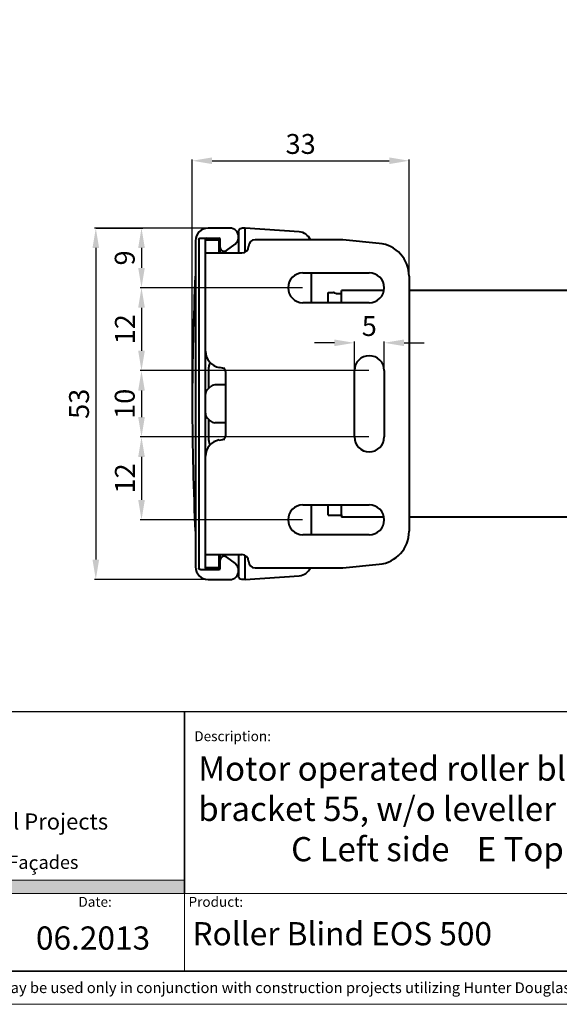
# Model space of a CAD drawing. Extents: x 414 to 834, y -6 to 291.
# Drawn here: x 510 to 592, y -6 to 143 of the extents above; entities that cross this region are included whole.
import ezdxf

# ---------------------------------------------------------------- set-up
doc = ezdxf.new("R2010")
doc.units = 0
doc.header["$MEASUREMENT"] = 0
for name, color, linetype, lineweight in [('HD001_Contour', 2, 'Continuous', 35), ('HD005_Dimensions', 4, 'Continuous', 15), ('HD050_Frame', 7, 'Continuous', 35), ('HD050_Frame @ 1', 7, 'Continuous', 35), ('HD050_Kader', 7, 'Continuous', 35), ('HD050_Kader @ 1', 7, 'Continuous', 35)]:
    doc.layers.add(name, color=color, linetype=linetype, lineweight=lineweight)
doc.styles.add('01 Tekst 20', font='arial.ttf', dxfattribs={"height": 2})
doc.styles.add('03 Tekst 35', font='arial.ttf', dxfattribs={"height": 3.5})
doc.styles.get("Standard").update_dxf_attribs({"font": 'arial.ttf'})
doc.dimstyles.get("Standard").update_dxf_attribs({"dimtxt": 3, "dimasz": 3, "dimexe": 0.18, "dimexo": 0.0625, "dimgap": 1, "dimtad": 1, "dimdec": 0, "dimzin": 0, "dimdsep": 46, "dimtxsty": 'Standard', "dimcen": 1.5, "dimclrt": 256, "dimadec": 0, "dimazin": 0, "dimtfac": 1, "dimtdec": 0, "dimtofl": 0, "dimtmove": 0, "dimatfit": 3, "dimfxl": 0, "dimtolj": 1, "dimtzin": 0, "dimarcsym": 0})

# ---------------------------------------------------------------- blocks, each defined once
blk = doc.blocks.new('HDE Logo')
at = {"layer": 'HD050_Frame', "true_color": 0x824bb0}
h = blk.add_hatch(color=205, dxfattribs=at)
h.dxf.hatch_style = 1
h.paths.add_polyline_path([(116, -25.43), (87.87, -25.43), (87.87, -27.43), (116, -27.43)])
at = {"layer": 'HD050_Frame'}
blk.add_line((116, -27.43), (116, 0), dxfattribs=at)
at = {"layer": 'HD050_Frame', "lineweight": 30}
blk.add_line((116, -27.43), (116, 0), dxfattribs=at)
at = {"layer": 'HD050_Frame', "color": 4, "lineweight": 15}
blk.add_line((0, -25.43), (116, -25.43), dxfattribs=at)
at = {"layer": 'HD050_Frame @ 1', "color": 7, "linetype": 'Continuous', "lineweight": 20, "style": '01 Tekst 20'}
for s, width, heights, insert, char_height, attachment_point in [('Architectural Projects', 36.6422, [5.1], (71.05, -15.38), 2.432, 1), ('Fa{\\H1.0833x;ç}ades', 23.6384, [2.83], (89.46, -23.91), 2, 7)]:
    blk.add_mtext_dynamic_manual_height_columns(s, width=width, gutter_width=10, heights=heights, dxfattribs=dict(at, insert=insert, char_height=char_height, attachment_point=attachment_point))
blk = doc.blocks.new('*D16')
at = {"layer": 'Defpoints', "color": 0, "transparency": 16777216}
for p in [(538.83, 111.08), (521.89, 58.08), (538.83, 58.08)]:
    blk.add_point(p, dxfattribs=at)
at = {"layer": 'HD005_Dimensions', "color": 0, "lineweight": -2, "transparency": 16777216}
for p, q in [((538.76, 111.08), (521.71, 111.08)), ((521.89, 108.08), (521.89, 61.08)), ((538.77, 58.08), (521.71, 58.08))]:
    blk.add_line(p, q, dxfattribs=at)
at = {"layer": 'HD005_Dimensions', "color": 0, "transparency": 16777216}
for points in [[(521.39, 108.08), (522.39, 108.08), (521.89, 111.08)], [(521.39, 61.08), (522.39, 61.08), (521.89, 58.08)]]:
    blk.add_solid(points, dxfattribs=at)
at = {"layer": 'HD005_Dimensions', "transparency": 16777216, "insert": (519.36, 84.58), "char_height": 3, "attachment_point": 5, "rotation": 90}
blk.add_mtext('\\A1;53', dxfattribs=at)
blk = doc.blocks.new('*D18')
at = {"layer": 'Defpoints', "color": 0, "transparency": 16777216}
for p in [(521.89, 111.08), (528.78, 102.08), (553.13, 102.08)]:
    blk.add_point(p, dxfattribs=at)
at = {"layer": 'HD005_Dimensions', "color": 0, "lineweight": -2, "transparency": 16777216}
for p, q in [((521.95, 111.08), (528.96, 111.08)), ((528.78, 108.08), (528.78, 105.08)), ((553.06, 102.08), (528.6, 102.08))]:
    blk.add_line(p, q, dxfattribs=at)
at = {"layer": 'HD005_Dimensions', "color": 0, "transparency": 16777216}
for points in [[(528.28, 108.08), (529.28, 108.08), (528.78, 111.08)], [(528.28, 105.08), (529.28, 105.08), (528.78, 102.08)]]:
    blk.add_solid(points, dxfattribs=at)
at = {"layer": 'HD005_Dimensions', "transparency": 16777216, "insert": (526.25, 106.58), "char_height": 3, "attachment_point": 5, "rotation": 90}
blk.add_mtext('\\A1;9', dxfattribs=at)
blk = doc.blocks.new('*D19')
at = {"layer": 'Defpoints', "color": 0, "transparency": 16777216}
for p in [(553.13, 102.08), (528.78, 89.58), (563.13, 89.58)]:
    blk.add_point(p, dxfattribs=at)
at = {"layer": 'HD005_Dimensions', "color": 0, "lineweight": -2, "transparency": 16777216}
for p, q in [((553.06, 102.08), (528.6, 102.08)), ((528.78, 99.08), (528.78, 92.58)), ((563.06, 89.58), (528.6, 89.58))]:
    blk.add_line(p, q, dxfattribs=at)
at = {"layer": 'HD005_Dimensions', "color": 0, "transparency": 16777216}
for points in [[(528.28, 99.08), (529.28, 99.08), (528.78, 102.08)], [(528.28, 92.58), (529.28, 92.58), (528.78, 89.58)]]:
    blk.add_solid(points, dxfattribs=at)
at = {"layer": 'HD005_Dimensions', "transparency": 16777216, "insert": (526.28, 95.83), "char_height": 3, "attachment_point": 5, "rotation": 90}
blk.add_mtext('\\A1;12', dxfattribs=at)
blk = doc.blocks.new('*D20')
at = {"layer": 'Defpoints', "color": 0, "transparency": 16777216}
for p in [(563.13, 89.58), (528.78, 79.58), (563.13, 79.58)]:
    blk.add_point(p, dxfattribs=at)
at = {"layer": 'HD005_Dimensions', "color": 0, "lineweight": -2, "transparency": 16777216}
for p, q in [((563.06, 89.58), (528.6, 89.58)), ((528.78, 86.58), (528.78, 82.58)), ((563.06, 79.58), (528.6, 79.58))]:
    blk.add_line(p, q, dxfattribs=at)
at = {"layer": 'HD005_Dimensions', "color": 0, "transparency": 16777216}
for points in [[(528.28, 86.58), (529.28, 86.58), (528.78, 89.58)], [(528.28, 82.58), (529.28, 82.58), (528.78, 79.58)]]:
    blk.add_solid(points, dxfattribs=at)
at = {"layer": 'HD005_Dimensions', "transparency": 16777216, "insert": (526.25, 84.58), "char_height": 3, "attachment_point": 5, "rotation": 90}
blk.add_mtext('\\A1;10', dxfattribs=at)
blk = doc.blocks.new('*D21')
at = {"layer": 'Defpoints', "color": 0, "transparency": 16777216}
for p in [(563.13, 79.58), (528.78, 67.08), (553.13, 67.08)]:
    blk.add_point(p, dxfattribs=at)
at = {"layer": 'HD005_Dimensions', "color": 0, "lineweight": -2, "transparency": 16777216}
for p, q in [((563.06, 79.58), (528.6, 79.58)), ((528.78, 76.58), (528.78, 70.08)), ((553.06, 67.08), (528.6, 67.08))]:
    blk.add_line(p, q, dxfattribs=at)
at = {"layer": 'HD005_Dimensions', "color": 0, "transparency": 16777216}
for points in [[(528.28, 76.58), (529.28, 76.58), (528.78, 79.58)], [(528.28, 70.08), (529.28, 70.08), (528.78, 67.08)]]:
    blk.add_solid(points, dxfattribs=at)
at = {"layer": 'HD005_Dimensions', "transparency": 16777216, "insert": (526.28, 73.33), "char_height": 3, "attachment_point": 5, "rotation": 90}
blk.add_mtext('\\A1;12', dxfattribs=at)
blk = doc.blocks.new('*D22')
at = {"layer": 'Defpoints', "color": 0, "transparency": 16777216}
for p in [(569.13, 121.24), (569.13, 103.81), (536.43, 84.58)]:
    blk.add_point(p, dxfattribs=at)
at = {"layer": 'HD005_Dimensions', "color": 0, "lineweight": -2, "transparency": 16777216}
for p, q in [((536.43, 84.65), (536.43, 121.42)), ((539.43, 121.24), (566.13, 121.24)), ((569.13, 103.87), (569.13, 121.42))]:
    blk.add_line(p, q, dxfattribs=at)
at = {"layer": 'HD005_Dimensions', "color": 0, "transparency": 16777216}
for points in [[(539.43, 121.74), (539.43, 120.74), (536.43, 121.24)], [(566.13, 121.74), (566.13, 120.74), (569.13, 121.24)]]:
    blk.add_solid(points, dxfattribs=at)
at = {"layer": 'HD005_Dimensions', "transparency": 16777216, "insert": (552.78, 123.77), "char_height": 3, "attachment_point": 5}
blk.add_mtext('\\A1;33', dxfattribs=at)
blk = doc.blocks.new('*D28')
at = {"layer": 'Defpoints', "color": 0, "transparency": 16777216}
for p in [(560.88, 93.78), (560.88, 89.58), (565.38, 89.58)]:
    blk.add_point(p, dxfattribs=at)
at = {"layer": 'HD005_Dimensions', "color": 0, "lineweight": -2, "transparency": 16777216}
for p, q in [((557.88, 93.78), (554.88, 93.78)), ((560.88, 89.65), (560.88, 93.96)), ((565.38, 89.65), (565.38, 93.96)), ((568.38, 93.78), (571.38, 93.78))]:
    blk.add_line(p, q, dxfattribs=at)
at = {"layer": 'HD005_Dimensions', "color": 0, "transparency": 16777216}
for points in [[(557.88, 94.28), (557.88, 93.28), (560.88, 93.78)], [(568.38, 94.28), (568.38, 93.28), (565.38, 93.78)]]:
    blk.add_solid(points, dxfattribs=at)
at = {"layer": 'HD005_Dimensions', "transparency": 16777216, "insert": (563.13, 96.31), "char_height": 3, "attachment_point": 5}
blk.add_mtext('\\A1;5', dxfattribs=at)

msp = doc.modelspace()

# ---------------------------------------------------------------- linework, layer by layer
at = {"layer": 'HD001_Contour', "lineweight": 40}
for p, q in [((542.09, 111.08), (538.83, 111.08)), ((543.42, 110.58), (543.42, 107.33)), ((543.43, 110.58), (543.46, 110.77)), ((543.46, 110.77), (543.57, 110.93)), ((543.57, 110.93), (543.73, 111.04)), ((543.73, 111.04), (543.93, 111.08)), ((544.43, 111.08), (543.93, 111.08)), ((544.43, 107.47), (544.43, 111.08)), ((552.57, 110.51), (544.43, 111.08)), ((536.93, 109.18), (536.93, 59.98)), ((537.43, 109.38), (537.44, 109.46)), ((537.43, 109.38), (537.43, 59.78)), ((537.44, 109.46), (537.49, 109.52)), ((537.49, 109.52), (537.57, 109.57)), ((537.57, 109.57), (537.67, 109.58)), ((537.67, 109.58), (540.43, 109.58)), ((538.43, 59.78), (538.43, 109.38)), ((538.43, 109.33), (540.43, 109.33)), ((540.43, 109.33), (540.43, 107.33)), ((540.63, 107.33), (540.63, 109.38)), ((541.59, 107.7), (542.89, 108.68)), ((559.13, 109.33), (545.93, 109.33)), ((564.62, 108.78), (559.13, 109.33)), ((538.43, 107.33), (543.93, 107.33)), ((553.13, 104.33), (563.13, 104.33)), ((554.42, 99.83), (554.42, 104.33)), ((569.13, 103.81), (569.13, 65.36)), ((556.93, 101.38), (557.73, 101.38)), ((556.93, 99.83), (556.93, 101.38)), ((558.13, 101.24), (557.82, 101.26)), ((558.03, 101.24), (557.99, 101.24)), ((558.13, 101.24), (558.93, 101.24)), ((565.32, 101.68), (558.93, 101.68)), ((558.93, 99.83), (558.93, 101.68)), ((597.34, 101.68), (569.13, 101.68)), ((563.13, 99.83), (553.13, 99.83)), ((538.93, 86.93), (538.93, 90.12)), ((541.34, 89.9), (540.51, 90.04)), ((541.43, 89.47), (541.43, 79.7)), ((560.88, 79.58), (560.88, 89.58)), ((565.38, 89.58), (565.38, 79.58)), ((538.72, 86.73), (539.13, 87.14)), ((541.43, 87.43), (539.84, 87.43)), ((538.72, 82.44), (539.13, 82.03)), ((538.93, 79.06), (538.93, 82.23)), ((541.43, 81.73), (539.84, 81.73)), ((540.51, 79.12), (541.34, 79.26)), ((553.13, 69.33), (563.13, 69.33)), ((554.42, 64.83), (554.42, 69.33)), ((556.93, 67.78), (556.93, 69.33)), ((558.93, 67.87), (558.93, 69.33)), ((556.93, 67.78), (558.93, 67.78)), ((558.93, 67.85), (558.93, 67.48)), ((565.32, 67.48), (558.93, 67.48)), ((597.34, 67.48), (569.13, 67.48)), ((563.13, 64.83), (553.13, 64.83)), ((538.43, 61.83), (543.93, 61.83)), ((540.43, 61.83), (540.43, 59.83)), ((540.63, 59.78), (540.63, 61.83)), ((541.59, 61.46), (542.89, 60.48)), ((543.42, 61.83), (543.42, 58.59)), ((544.43, 58.09), (544.43, 61.7)), ((537.44, 59.71), (537.43, 59.78)), ((537.49, 59.65), (537.44, 59.71)), ((537.57, 59.6), (537.49, 59.65)), ((537.67, 59.58), (537.57, 59.6)), ((537.67, 59.58), (540.43, 59.58)), ((540.43, 59.83), (538.43, 59.83)), ((545.93, 59.83), (559.13, 59.83)), ((559.13, 59.83), (564.62, 60.38)), ((538.83, 58.08), (542.09, 58.08)), ((543.46, 58.4), (543.43, 58.58)), ((543.57, 58.24), (543.46, 58.4)), ((543.73, 58.13), (543.57, 58.24)), ((543.93, 58.09), (543.73, 58.13)), ((544.43, 58.09), (543.93, 58.09)), ((544.43, 58.09), (552.57, 58.66))]:
    msp.add_line(p, q, dxfattribs=at)
for points, knots in [([(538.83, 111.08), (538.83, 111.08), (538.83, 111.08), (538.83, 111.08), (537.78, 111.08), (536.93, 110.23), (536.93, 109.18)], [0, 0, 0, 0, 1, 1, 1, 2, 2, 2, 2]), ([(542.89, 108.68), (542.89, 108.68), (542.89, 108.68), (542.89, 108.68), (543.23, 108.93), (543.43, 109.33), (543.43, 109.75), (543.43, 110.49), (542.83, 111.08), (542.09, 111.08)], [0, 0, 0, 0, 1, 1, 1, 2, 2, 2, 3, 3, 3, 3]), ([(538.63, 109.58), (538.63, 109.58), (538.63, 109.58), (538.63, 109.58), (538.52, 109.58), (538.43, 109.49), (538.43, 109.38)], [0, 0, 0, 0, 1, 1, 1, 2, 2, 2, 2]), ([(569.13, 103.81), (569.13, 103.81), (569.13, 103.81), (569.13, 103.81), (569.13, 106.38), (567.18, 108.53), (564.62, 108.78)], [0, 0, 0, 0, 1, 1, 1, 2, 2, 2, 2]), ([(540.63, 108.18), (540.63, 108.18), (540.63, 108.18), (540.63, 108.18), (540.63, 107.85), (540.9, 107.58), (541.23, 107.58), (541.36, 107.58), (541.48, 107.63), (541.59, 107.7)], [0, 0, 0, 0, 1, 1, 1, 2, 2, 2, 3, 3, 3, 3]), ([(536.9, 104.17), (536.59, 97.65), (536.43, 91.11), (536.43, 84.58), (536.43, 78.05), (536.59, 71.52), (536.9, 65)], [1, 1, 1, 1, 2, 2, 2, 3, 3, 3, 3]), ([(536.93, 104.23), (536.93, 104.23), (536.93, 104.23), (536.93, 104.23), (536.91, 104.21), (536.91, 104.19), (536.91, 104.17)], [0, 0, 0, 0, 1, 1, 1, 2, 2, 2, 2]), ([(553.13, 104.33), (553.13, 104.33), (553.13, 104.33), (553.13, 104.33), (551.88, 104.33), (550.88, 103.33), (550.88, 102.08), (550.88, 100.84), (551.88, 99.83), (553.13, 99.83)], [0, 0, 0, 0, 1, 1, 1, 2, 2, 2, 3, 3, 3, 3]), ([(563.13, 99.83), (563.13, 99.83), (563.13, 99.83), (563.13, 99.83), (564.37, 99.83), (565.38, 100.84), (565.38, 102.08), (565.38, 103.33), (564.37, 104.33), (563.13, 104.33)], [0, 0, 0, 0, 1, 1, 1, 2, 2, 2, 3, 3, 3, 3]), ([(557.92, 101.25), (557.92, 101.25), (557.92, 101.25), (557.92, 101.25), (557.89, 101.33), (557.81, 101.38), (557.73, 101.38)], [0, 0, 0, 0, 1, 1, 1, 2, 2, 2, 2]), ([(538.43, 92.51), (538.43, 92.51), (538.43, 92.51), (538.43, 92.51), (538.43, 91.28), (539.31, 90.24), (540.51, 90.04)], [0, 0, 0, 0, 1, 1, 1, 2, 2, 2, 2]), ([(539.16, 90.76), (539.16, 90.76), (539.16, 90.76), (539.16, 90.76), (539.01, 90.58), (538.93, 90.35), (538.93, 90.12)], [0, 0, 0, 0, 1, 1, 1, 2, 2, 2, 2]), ([(565.38, 89.58), (565.38, 89.58), (565.38, 89.58), (565.38, 89.58), (565.38, 90.83), (564.37, 91.83), (563.13, 91.83), (561.88, 91.83), (560.88, 90.83), (560.88, 89.58)], [0, 0, 0, 0, 1, 1, 1, 2, 2, 2, 3, 3, 3, 3]), ([(541.43, 89.47), (541.43, 89.47), (541.43, 89.47), (541.43, 89.47), (541.43, 89.71), (541.25, 89.92), (541.01, 89.96)], [0, 0, 0, 0, 1, 1, 1, 2, 2, 2, 2]), ([(538.72, 86.73), (538.72, 86.73), (538.72, 86.73), (538.72, 86.73), (538.53, 86.54), (538.43, 86.28), (538.43, 86.02)], [0, 0, 0, 0, 1, 1, 1, 2, 2, 2, 2]), ([(539.13, 82.03), (539.13, 82.03), (539.13, 82.03), (539.13, 82.03), (539.32, 81.84), (539.57, 81.73), (539.84, 81.73)], [0, 0, 0, 0, 1, 1, 1, 2, 2, 2, 2]), ([(541.01, 79.21), (541.01, 79.21), (541.01, 79.21), (541.01, 79.21), (541.25, 79.25), (541.43, 79.46), (541.43, 79.7)], [0, 0, 0, 0, 1, 1, 1, 2, 2, 2, 2]), ([(560.88, 79.58), (560.88, 79.58), (560.88, 79.58), (560.88, 79.58), (560.88, 78.34), (561.88, 77.33), (563.13, 77.33), (564.37, 77.33), (565.38, 78.34), (565.38, 79.58)], [0, 0, 0, 0, 1, 1, 1, 2, 2, 2, 3, 3, 3, 3]), ([(553.13, 69.33), (553.13, 69.33), (553.13, 69.33), (553.13, 69.33), (551.88, 69.33), (550.88, 68.33), (550.88, 67.08), (550.88, 65.84), (551.88, 64.83), (553.13, 64.83)], [0, 0, 0, 0, 1, 1, 1, 2, 2, 2, 3, 3, 3, 3]), ([(563.13, 64.83), (563.13, 64.83), (563.13, 64.83), (563.13, 64.83), (564.37, 64.83), (565.38, 65.84), (565.38, 67.08), (565.38, 68.33), (564.37, 69.33), (563.13, 69.33)], [0, 0, 0, 0, 1, 1, 1, 2, 2, 2, 3, 3, 3, 3]), ([(536.91, 64.99), (536.91, 64.99), (536.91, 64.99), (536.91, 64.99), (536.91, 64.98), (536.91, 64.97), (536.91, 64.96)], [0, 0, 0, 0, 1, 1, 1, 2, 2, 2, 2]), ([(541.59, 61.46), (541.59, 61.46), (541.59, 61.46), (541.59, 61.46), (541.48, 61.54), (541.36, 61.58), (541.23, 61.58), (540.9, 61.58), (540.63, 61.32), (540.63, 60.98)], [0, 0, 0, 0, 1, 1, 1, 2, 2, 2, 3, 3, 3, 3]), ([(536.93, 59.98), (536.93, 59.98), (536.93, 59.98), (536.93, 59.98), (536.93, 58.93), (537.78, 58.08), (538.83, 58.08)], [0, 0, 0, 0, 1, 1, 1, 2, 2, 2, 2]), ([(538.43, 59.78), (538.43, 59.78), (538.43, 59.78), (538.43, 59.78), (538.43, 59.67), (538.52, 59.58), (538.63, 59.58)], [0, 0, 0, 0, 1, 1, 1, 2, 2, 2, 2]), ([(540.43, 59.88), (540.43, 59.88), (540.43, 59.88), (540.43, 59.88), (540.54, 59.88), (540.63, 59.97), (540.63, 60.08)], [0, 0, 0, 0, 1, 1, 1, 2, 2, 2, 2]), ([(540.43, 59.58), (540.43, 59.58), (540.43, 59.58), (540.43, 59.58), (540.54, 59.58), (540.63, 59.67), (540.63, 59.78)], [0, 0, 0, 0, 1, 1, 1, 2, 2, 2, 2]), ([(542.09, 58.08), (542.09, 58.08), (542.09, 58.08), (542.09, 58.08), (542.83, 58.08), (543.43, 58.68), (543.43, 59.42), (543.43, 59.84), (543.23, 60.23), (542.89, 60.48)], [0, 0, 0, 0, 1, 1, 1, 2, 2, 2, 3, 3, 3, 3])]:
    msp.add_open_spline(points, degree=3, knots=knots, dxfattribs=at)
for points in [[(554.24, 109.33), (553.97, 110), (553.28, 110.46), (552.57, 110.51)], [(540.63, 109.38), (540.63, 109.49), (540.54, 109.58), (540.43, 109.58)], [(540.63, 109.08), (540.63, 109.19), (540.54, 109.28), (540.43, 109.28)], [(540.63, 109.38), (540.63, 109.38), (540.63, 109.38), (540.63, 109.38)], [(540.63, 109.08), (540.63, 109.08), (540.63, 109.08), (540.63, 109.08)], [(545.93, 109.33), (545.37, 109.33), (544.93, 108.89), (544.93, 108.33)], [(543.93, 107.33), (544.48, 107.33), (544.93, 107.78), (544.93, 108.33)], [(536.91, 104.17), (536.91, 104.17), (536.9, 104.17), (536.9, 104.17)], [(539.84, 87.43), (539.57, 87.43), (539.32, 87.33), (539.13, 87.14)], [(541.43, 85.78), (541.47, 84.95), (541.47, 84.22), (541.43, 83.38)], [(538.43, 83.15), (538.43, 82.88), (538.53, 82.63), (538.72, 82.44)], [(540.51, 79.13), (539.31, 78.93), (538.43, 77.88), (538.43, 76.66)], [(538.93, 79.05), (538.93, 78.82), (539.01, 78.59), (539.16, 78.41)], [(540.51, 79.12), (540.51, 79.12), (540.51, 79.13), (540.51, 79.13)], [(564.62, 60.38), (567.18, 60.64), (569.13, 62.79), (569.13, 65.36)], [(544.93, 60.83), (544.93, 61.39), (544.48, 61.83), (543.93, 61.83)], [(544.93, 60.83), (544.93, 60.28), (545.37, 59.83), (545.93, 59.83)], [(552.57, 58.66), (553.28, 58.7), (553.97, 59.17), (554.24, 59.83)], [(564.62, 60.38), (564.62, 60.38), (564.62, 60.38), (564.62, 60.38)]]:
    msp.add_open_spline(points, degree=3, dxfattribs=at)
at = {"layer": 'HD050_Kader', "color": 4, "lineweight": 15}
for p, q in [((419.24, 10.72), (829.24, 10.72)), ((535.24, -0.99), (535.24, 10.72))]:
    msp.add_line(p, q, dxfattribs=at)
msp.add_lwpolyline([(414.24, -5.99), (834.24, -5.99), (834.24, 291.01), (414.24, 291.01)], close=True, dxfattribs=at)
at = {"layer": 'HD050_Kader', "lineweight": 30}
for points in [[(419.24, -0.99), (829.24, -0.99), (829.24, 286.01), (419.24, 286.01)], [(419.24, 38.18), (829.24, 38.18), (829.24, -0.99), (419.24, -0.99)], [(419.24, 38.18), (829.24, 38.18), (829.24, -0.99), (419.24, -0.99)]]:
    msp.add_lwpolyline(points, close=True, dxfattribs=at)

# ---------------------------------------------------------------- block references
at = {"layer": 'HD001_Contour'}
msp.add_blockref('HDE Logo', (419.24, 38.18), dxfattribs=at)

# ---------------------------------------------------------------- texts
at = {"layer": 'HD050_Kader', "color": 7, "linetype": 'Continuous', "lineweight": 20, "char_height": 1.5, "attachment_point": 1, "style": '01 Tekst 20'}
for s, width, gutter_width, insert in [('Description:', 14.8565, 10, (536.74, 35.2)), ('\\pi0.45938;Date:', 5.5825, 10, (518.58, 10.22)), ('Product:', 14.8565, 10, (535.87, 10.22)), ('{\\H1.0833x;\\C256;© All rights reserved. This drawing is the property of Hunter Douglas Europe B.V. and may be used only in conjunction with construction projects utilizing Hunter Douglas products. This detail may not apply to all conditions or construction situations. Lateral openings are subject to production. For non-typical conditions, consult Hunter Douglas. www.hunterdouglascontract.com}', 407.5241, 0, (419.62, -2.67))]:
    msp.add_mtext_dynamic_manual_height_columns(s, width=width, gutter_width=gutter_width, heights=[1.85], dxfattribs=dict(at, insert=insert))
at = {"layer": 'HD050_Kader @ 1', "color": 2, "lineweight": 35, "char_height": 3.5, "style": '03 Tekst 35'}
for s, width, heights, insert, attachment_point in [('\\pt133,175,224;{\\H1.0417x;Motor operated roller blind, ^IA Right side^ID Front view wit\\H0.99997x;h^IF Front view with\\P\\H0.99999x;bracket 55, w/o leveller\\H0.99996x;^IB Front view^I  \\H0.99997x;add-on \\H1.0001x;leveller\\H0.99993x;^I \\H0.99997x; integrated \\H1.0001x;leveller\\H0.99989x;\\P^I\\H0.99997x;C Left side^IE Top view}', 275.2381, [17.64], (537.34, 31.39), 1), ('06.2013', 15.7218, [4.79], (521.47, 4.01), 5)]:
    msp.add_mtext_dynamic_manual_height_columns(s, width=width, gutter_width=17.5, heights=heights, dxfattribs=dict(at, insert=insert, attachment_point=attachment_point))
at = {"layer": 'HD050_Kader @ 1', "color": 2, "lineweight": 35}
note = msp.add_mtext_dynamic_manual_height_columns('Roller Blind EOS 500\\P', width=66.652, gutter_width=17.5, heights=[4.79, 0], dxfattribs=dict(at, insert=(536.46, 6.41), char_height=3.5, attachment_point=1, style='03 Tekst 35'))

# ---------------------------------------------------------------- dimensions: what is measured, and where the dimension line sits
at = {"layer": 'HD005_Dimensions'}
for base, p1, p2, override, picture, middle in [((569.13, 121.24), (536.43, 84.58), (569.13, 103.81), {"dimdec": 0}, '*D22', (552.78, 123.77)), ((560.8757, 93.7797), (565.376, 89.5828), (560.8757, 89.5828), {"dimtmove": 1}, '*D28', (563.1258, 96.3053))]:
    dim = msp.add_linear_dim(base=base, p1=p1, p2=p2, dimstyle='Standard', override=override, dxfattribs=at)
    dim.commit()
    dim.dimension.update_dxf_attribs({"geometry": picture, "text_midpoint": middle})
for base, p1, p2, picture, middle in [((521.89, 58.08), (538.83, 111.08), (538.83, 58.08), '*D16', (519.36, 84.58)), ((528.78, 102.08), (521.89, 111.08), (553.13, 102.08), '*D18', (526.25, 106.58))]:
    dim = msp.add_linear_dim(base=base, p1=p1, p2=p2, angle=90, dimstyle='Standard', dxfattribs=at)
    dim.commit()
    dim.dimension.update_dxf_attribs({"geometry": picture, "text_midpoint": middle})
for base, p1, p2, picture, middle in [((528.7813, 89.5828), (553.127, 102.0826), (563.1258, 89.5828), '*D19', (526.2752, 95.8327)), ((528.78, 79.58), (563.13, 89.58), (563.13, 79.58), '*D20', (526.25, 84.58)), ((528.7813, 67.0837), (563.1258, 79.583), (553.127, 67.0837), '*D21', (526.2752, 73.3334))]:
    dim = msp.add_linear_dim(base=base, p1=p1, p2=p2, angle=90, dimstyle='Standard', override={"dimtmove": 1}, dxfattribs=at)
    dim.commit()
    dim.dimension.update_dxf_attribs({"geometry": picture, "text_midpoint": middle})

doc.saveas('drawing.dxf')
